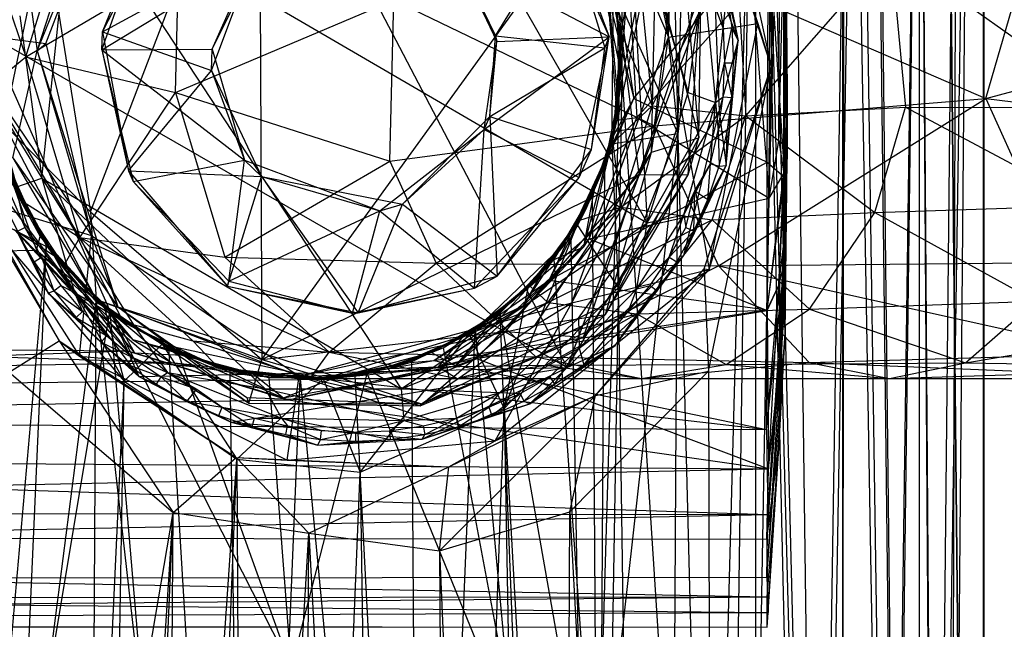
# Model space of a CAD drawing. Units: inches. Extents: x -3.2 to 16.9, y -5.4 to 5.4.
# Drawn here: x -0.3 to 0.8, y -0.7 to 0.1 of the extents above; entities that cross this region are included whole.
import ezdxf

# ---------------------------------------------------------------- set-up
doc = ezdxf.new("R2010")
doc.units = ezdxf.units.IN
doc.layers.get('0').update_dxf_attribs({"true_color": 0xc2ced6})

msp = doc.modelspace()

# ---------------------------------------------------------------- linework, layer by layer
at = {"color": 8, "true_color": 0x7f7f7f}
for p, q in [((0.4413, -0.0838), (0.5338, 3.7488)), ((0.5332, -3.7402), (0.5338, 3.7488)), ((0.5338, 3.7488), (0.6339, -3.7564)), ((0.3564, 3.7399), (0.4413, -0.0838)), ((0.5368, 3.7403), (0.5517, -0.0047)), ((0.5517, -0.0047), (0.6366, 3.7402)), ((0.6339, -3.7564), (0.6416, 3.7353)), ((0.6366, -3.7402), (0.6366, 3.7402)), ((0.6366, 3.7402), (0.7275, -3.7402)), ((0.6416, 3.7353), (0.7275, -3.7402)), ((0.7275, -3.7402), (0.7275, 3.7402)), ((0.7275, 3.7402), (0.8034, -3.7402)), ((0.7275, 3.7402), (0.8041, -3.7349)), ((0.8034, -3.7402), (0.8034, 3.7402)), ((0.8034, 3.7402), (0.8041, -3.7349)), ((0.345, -0.946), (0.5403, 0.7945)), ((0.3582, 0.8), (0.3714, -0.0613)), ((0.3714, -0.0613), (0.5403, 0.7945)), ((0.468, -1.8733), (0.5403, 0.7945)), ((0.5403, 0.7945), (0.6074, -1.8735)), ((0.6074, -1.8735), (0.6546, 0.7992)), ((0.6546, 0.7992), (0.6944, -1.8726)), ((0.6912, -1.8731), (0.7274, 0.7992)), ((0.7274, 0.7992), (0.745, -1.874)), ((0.745, -1.874), (0.7722, 0.7992)), ((0.7467, -1.8767), (0.7872, 0.7944)), ((0.7644, -1.8597), (0.7722, 0.7992)), ((0.7644, -1.8597), (0.7872, 0.7944)), ((0.375, -0.019), (0.5337, 0.7865)), ((0.375, -0.019), (0.3758, 0.7843)), ((0.4957, -1.8731), (0.5337, 0.7865)), ((0.5337, 0.7865), (0.6044, -1.8729)), ((0.6044, -1.8729), (0.646, 0.7874)), ((0.646, 0.7874), (0.6912, -1.8731)), ((0.6944, -1.8726), (0.7275, 0.7874)), ((0.7275, 0.7874), (0.7467, -1.8767)), ((-0.0933, 0.4088), (0.31, -0.361)), ((0.0697, 0.3956), (0.4048, -0.1896)), ((0.4697, 0.373), (0.5517, -0.0047)), ((-0.2547, -0.1765), (-0.0551, 0.3471)), ((-0.0551, 0.3471), (-0.0518, -0.3513)), ((0.5495, -0.1603), (0.562, 0.3282)), ((0.561, -0.0925), (0.562, 0.3282)), ((0.5677, 0.3359), (0.5706, -0.1142)), ((0.4301, 0.0302), (0.4396, 0.2942)), ((0.4396, 0.2942), (0.5359, 0.0465)), ((-0.3181, 0.0142), (-0.2307, 0.2821)), ((0.5495, -0.1603), (0.5506, 0.2896)), ((0.4595, 0.2762), (0.5359, 0.0465)), ((0.4595, 0.2762), (0.5517, -0.0047)), ((-0.3181, 0.0142), (-0.2183, 0.2591)), ((-0.3077, 0.0226), (-0.2183, 0.2591)), ((0.3454, 0.2298), (0.4301, 0.0302)), ((0.409, 0.2313), (0.4413, -0.0838)), ((-0.2408, 0.0368), (-0.1458, 0.2217)), ((0.3821, 0.2101), (0.4048, -0.1896)), ((0.3821, 0.2101), (0.4535, -0.0351)), ((-0.3125, -0.1366), (-0.2766, 0.2072)), ((-0.2766, 0.2072), (0.1133, -0.3863)), ((-0.2766, 0.2072), (0.4048, -0.1896)), ((-0.0518, -0.3513), (0.3528, 0.2072)), ((0.3528, 0.2072), (0.3949, -0.1322)), ((0.2854, 0.1956), (0.3598, 0.0307)), ((-0.3317, 0.0072), (-0.2773, 0.1814)), ((-0.2416, 0.0151), (-0.1887, 0.1634)), ((-0.2408, 0.0368), (-0.1887, 0.1634)), ((0.2252, 0.0319), (0.3089, 0.1679)), ((0.3089, 0.1679), (0.3545, 0.0175)), ((0.3089, 0.1679), (0.3598, 0.0307)), ((0.3346, 0.1731), (0.3757, 0.0451)), ((0.3346, 0.1731), (0.3888, -0.0425)), ((0.4437, 0.1709), (0.4662, -0.0889)), ((-0.357, -0.0733), (-0.3089, 0.1594)), ((-0.3089, 0.1594), (-0.2547, -0.1765)), ((0.3372, 0.1632), (0.375, -0.019)), ((0.34, 0.1588), (0.3741, 0.0354)), ((0.34, 0.1588), (0.3757, 0.0451)), ((0.3888, -0.0425), (0.5487, 0.1558)), ((0.4864, 0.1572), (0.5126, 0.0259)), ((0.547, -0.1178), (0.5487, 0.1558)), ((0.5487, 0.1558), (0.5675, -0.1355)), ((0.4107, -0.0509), (0.5094, 0.1448)), ((0.5094, 0.1448), (0.5217, -0.0629)), ((0.5698, 0.1456), (0.5706, -0.1142)), ((-0.3353, 0.1388), (-0.3181, 0.0142)), ((-0.2416, 0.0151), (-0.0545, 0.1292)), ((-0.2408, 0.0368), (-0.0575, 0.1358)), ((-0.1114, -0.0093), (-0.0575, 0.1358)), ((-0.1108, 0.016), (-0.0575, 0.1358)), ((-0.1108, 0.016), (-0.0545, 0.1292)), ((0.3741, 0.0354), (0.3923, 0.1388)), ((0.3923, 0.1388), (0.4107, -0.0509)), ((0.5217, -0.0629), (0.6935, 0.1336)), ((0.561, -0.0925), (0.5667, 0.1377)), ((0.5666, -0.1311), (0.5667, 0.1377)), ((0.5667, 0.1377), (0.5689, 0)), ((0.5697, 0.1294), (0.5706, -0.1142)), ((0.5698, 0.1315), (0.5706, -0.1142)), ((0.6935, 0.1336), (0.7109, -0.0526)), ((0.6935, 0.1336), (0.9549, -0.053)), ((0.1735, 0.1278), (0.2252, 0.0319)), ((0.1793, 0.1254), (0.2252, 0.0319)), ((0.1793, 0.1254), (0.2265, 0.0252)), ((0.1793, 0.1254), (0.3598, 0.0307)), ((0.3545, 0.1238), (0.3691, -0.068)), ((0.3545, 0.1238), (0.3728, 0.0309)), ((0.3556, 0.1192), (0.3714, -0.0613)), ((0.3556, 0.1192), (0.3728, 0.0309)), ((0.3556, 0.1192), (0.3732, 0.0358)), ((0.4136, -0.0749), (0.4371, 0.1181)), ((0.4371, 0.1181), (0.8062, -0.0422)), ((-0.3317, 0.0072), (-0.1504, 0.1133)), ((-0.1543, -0.0352), (-0.1504, 0.1133)), ((0.4101, -0.106), (0.4143, 0.1088)), ((0.4143, 0.1088), (0.4301, 0.0302)), ((0.4143, 0.1088), (0.4662, -0.0889)), ((0.8062, -0.0422), (0.8521, 0.1157)), ((-0.3628, 0.0989), (-0.3317, 0.0072)), ((0.31, -0.361), (0.4841, 0.1035)), ((0.3691, -0.068), (0.3828, 0.1043)), ((0.3828, 0.1043), (0.3926, -0.065)), ((0.4535, -0.0351), (0.4717, 0.1028)), ((0.4717, 0.1028), (0.4856, -0.0472)), ((0.4717, 0.1028), (0.4947, 0.0404)), ((0.4841, 0.1035), (0.49, -0.0579)), ((0.4841, 0.1035), (0.5126, 0.0259)), ((0.3628, -0.0961), (0.3651, 0.0874)), ((0.3651, 0.0874), (0.374, -0.0002)), ((0.3651, 0.0874), (0.4413, -0.0838)), ((0.3926, -0.065), (0.5295, 0.0889)), ((0.3949, -0.1322), (0.4684, 0.0854)), ((0.4534, -0.1327), (0.4684, 0.0854)), ((0.4662, -0.0889), (0.4684, 0.0854)), ((0.4947, 0.0404), (0.4993, 0.0823)), ((0.4993, 0.0823), (0.5052, 0.0413)), ((0.4993, 0.0823), (0.5126, 0.0259)), ((0.5295, 0.0889), (0.5495, -0.1603)), ((0.8062, -0.0422), (1.317, 0.0927)), ((-0.1543, -0.0352), (0.1044, 0.0743)), ((0.1, -0.1167), (0.1044, 0.0743)), ((0.1044, 0.0743), (0.4136, -0.0749)), ((0.3668, 0.0788), (0.374, -0.0002)), ((0.3668, 0.0788), (0.375, -0.019)), ((0.489, 0.0804), (0.4947, 0.0404)), ((0.5689, 0), (0.5697, 0.0756)), ((0.5693, -0.091), (0.5697, 0.0756)), ((0.5694, 0.0806), (0.5705, -0.0312)), ((0.5694, 0.0806), (0.5706, -0.1142)), ((0.5697, 0.0756), (0.5706, -0.1142)), ((0.5664, 0.0609), (0.5675, -0.1355)), ((0.5664, 0.0609), (0.5705, -0.0312)), ((-0.3388, 0.0554), (-0.3125, -0.1366)), ((-0.4173, 0.0369), (-0.3077, 0.0226)), ((-0.4173, 0.0369), (-0.2535, -0.2045)), ((-0.2416, 0.0151), (-0.2408, 0.0368)), ((-0.2408, 0.0368), (-0.21, -0.128)), ((-0.2408, 0.0368), (-0.1114, -0.0093)), ((0.3639, -0.0947), (0.3757, 0.0451)), ((0.3639, -0.0947), (0.3741, 0.0354)), ((0.3654, -0.0856), (0.3757, 0.0451)), ((0.3714, -0.0613), (0.3732, 0.0358)), ((0.3728, 0.0309), (0.3732, 0.0358)), ((0.3741, 0.0354), (0.3757, 0.0451)), ((0.3741, 0.0354), (0.4107, -0.0509)), ((0.3757, 0.0451), (0.3888, -0.0425)), ((0.4301, 0.0302), (0.5359, 0.0465)), ((0.4781, -0.2449), (0.5359, 0.0465)), ((0.4856, -0.0472), (0.4947, 0.0404)), ((0.4947, 0.0404), (0.5052, 0.0413)), ((0.4947, 0.0404), (0.4965, 0)), ((0.4965, 0), (0.5052, 0.0413)), ((0.5052, 0.0413), (0.507, 0)), ((0.5052, 0.0413), (0.5126, 0.0259)), ((0.5359, 0.0465), (0.5517, -0.0047)), ((-0.3764, 0.0335), (-0.1978, -0.3717)), ((-0.3764, 0.0335), (0.31, -0.361)), ((0.2116, -0.0792), (0.3598, 0.0307)), ((0.2116, -0.0792), (0.2265, 0.0252)), ((0.2183, -0.0635), (0.2252, 0.0319)), ((0.2183, -0.0635), (0.2265, 0.0252)), ((0.2252, 0.0319), (0.2265, 0.0252)), ((0.2252, 0.0319), (0.3545, 0.0175)), ((0.2265, 0.0252), (0.3598, 0.0307)), ((0.3154, -0.2844), (0.4301, 0.0302)), ((0.324, -0.136), (0.3598, 0.0307)), ((0.3387, -0.1028), (0.3598, 0.0307)), ((0.3545, 0.0175), (0.3598, 0.0307)), ((0.3691, -0.068), (0.3728, 0.0309)), ((0.3714, -0.0613), (0.3728, 0.0309)), ((0.4101, -0.106), (0.4301, 0.0302)), ((0.4301, 0.0302), (0.4781, -0.2449)), ((0.49, -0.0579), (0.5126, 0.0259)), ((0.4985, -0.1216), (0.5126, 0.0259)), ((0.505, -0.0413), (0.5126, 0.0259)), ((0.507, 0), (0.5126, 0.0259)), ((-0.3468, -0.1125), (-0.3181, 0.0142)), ((-0.3181, 0.0142), (-0.3077, 0.0226)), ((-0.3181, 0.0142), (-0.2535, -0.2045)), ((-0.3181, 0.0142), (-0.2223, -0.289)), ((-0.3077, 0.0226), (-0.2535, -0.2045)), ((-0.2416, 0.0151), (-0.1108, 0.016)), ((-0.2416, 0.0151), (-0.21, -0.128)), ((-0.2416, 0.0151), (-0.2044, -0.1407)), ((-0.2416, 0.0151), (-0.0723, -0.1154)), ((-0.1114, -0.0093), (-0.1108, 0.016)), ((-0.1108, 0.016), (-0.0723, -0.1154)), ((0.2183, -0.0635), (0.3545, 0.0175)), ((0.3387, -0.1028), (0.3545, 0.0175)), ((-0.3746, -0.0283), (-0.3317, 0.0072)), ((-0.3317, 0.0072), (-0.2676, -0.2068)), ((-0.3317, 0.0072), (-0.1543, -0.0352)), ((0.4856, -0.0472), (0.4965, 0)), ((0.4947, -0.0404), (0.4965, 0)), ((0.4965, 0), (0.505, -0.0413)), ((0.4965, 0), (0.507, 0)), ((0.5666, -0.1311), (0.5689, 0)), ((0.5689, 0), (0.5693, -0.091)), ((-0.21, -0.128), (-0.1114, -0.0093)), ((-0.1114, -0.0093), (-0.0723, -0.1154)), ((-0.1114, -0.0093), (-0.0521, -0.1347)), ((0.3628, -0.0961), (0.374, -0.0002)), ((0.374, -0.0002), (0.375, -0.019)), ((0.4722, -0.2439), (0.5517, -0.0047)), ((0.4773, -0.3653), (0.5517, -0.0047)), ((0.4781, -0.2449), (0.5517, -0.0047)), ((0.4851, -3.733), (0.5517, -0.0047)), ((0.505, -0.0413), (0.507, 0)), ((0.5517, -0.0047), (0.6366, -3.7402)), ((0.3437, -1.872), (0.375, -0.019)), ((0.3546, -0.1216), (0.375, -0.019)), ((0.3628, -0.0961), (0.375, -0.019)), ((0.375, -0.019), (0.4957, -1.8731)), ((-0.3746, -0.0283), (-0.3384, -0.1624)), ((-0.3746, -0.0283), (-0.2676, -0.2068)), ((0.5675, -0.1355), (0.5705, -0.0312)), ((0.5697, -0.0782), (0.5705, -0.0312)), ((0.5705, -0.0312), (0.5706, -0.1142)), ((-0.2676, -0.2068), (-0.1543, -0.0352)), ((-0.1543, -0.0352), (-0.0957, -0.2301)), ((-0.1543, -0.0352), (0.1, -0.1167)), ((0.2888, -0.2574), (0.3888, -0.0425)), ((0.332, -0.1739), (0.3888, -0.0425)), ((0.3654, -0.0856), (0.3888, -0.0425)), ((0.3888, -0.0425), (0.547, -0.1178)), ((0.4048, -0.1896), (0.4535, -0.0351)), ((0.4136, -0.0749), (0.8062, -0.0422)), ((0.4535, -0.0351), (0.4856, -0.0472)), ((0.4856, -0.0472), (0.4947, -0.0404)), ((0.4891, -0.0804), (0.4947, -0.0404)), ((0.4891, -0.0804), (0.505, -0.0413)), ((0.4892, -0.2404), (0.8062, -0.0422)), ((0.4947, -0.0404), (0.505, -0.0413)), ((0.4985, -0.1216), (0.505, -0.0413)), ((0.4994, -0.0823), (0.505, -0.0413)), ((0.8062, -0.0422), (0.8935, -0.2367)), ((0.8062, -0.0422), (1.3152, -0.1051)), ((-0.3654, -0.0505), (-0.3125, -0.1366)), ((0.31, -0.361), (0.49, -0.0579)), ((0.3639, -0.0947), (0.4107, -0.0509)), ((0.3737, -0.171), (0.4107, -0.0509)), ((0.4048, -0.1896), (0.4856, -0.0472)), ((0.4107, -0.0509), (0.5217, -0.0629)), ((0.4482, -0.1799), (0.4856, -0.0472)), ((0.4483, -0.2284), (0.49, -0.0579)), ((0.4798, -0.1197), (0.4856, -0.0472)), ((0.4856, -0.0472), (0.4891, -0.0804)), ((0.49, -0.0579), (0.4985, -0.1216)), ((0.5217, -0.0629), (0.7109, -0.0526)), ((0.6747, -0.1774), (0.7109, -0.0526)), ((0.7109, -0.0526), (0.9289, -0.1691)), ((0.7109, -0.0526), (0.9549, -0.053)), ((-0.3961, -0.0604), (-0.2989, -0.2279)), ((0.1149, -0.1676), (0.2183, -0.0635)), ((0.2116, -0.0792), (0.2183, -0.0635)), ((0.2183, -0.0635), (0.2269, -0.2528)), ((0.2183, -0.0635), (0.3387, -0.1028)), ((0.3298, -0.2178), (0.3691, -0.068)), ((0.3359, -0.2087), (0.3926, -0.065)), ((0.3359, -0.2087), (0.3691, -0.068)), ((0.3396, -0.1586), (0.3714, -0.0613)), ((0.3396, -0.1586), (0.3691, -0.068)), ((0.3425, -0.1502), (0.3691, -0.068)), ((0.345, -0.946), (0.3714, -0.0613)), ((0.3691, -0.068), (0.3714, -0.0613)), ((0.3691, -0.068), (0.3926, -0.065)), ((0.3737, -0.171), (0.5217, -0.0629)), ((0.3926, -0.065), (0.5495, -0.1603)), ((0.482, -0.1862), (0.5217, -0.0629)), ((0.5217, -0.0629), (0.6747, -0.1774)), ((-0.357, -0.0733), (-0.2547, -0.1765)), ((-0.357, -0.0733), (-0.2481, -0.2802)), ((0.0878, -0.1755), (0.2116, -0.0792)), ((0.1, -0.1167), (0.4136, -0.0749)), ((0.1149, -0.1676), (0.2116, -0.0792)), ((0.1549, -0.2375), (0.4136, -0.0749)), ((0.2003, -0.2668), (0.2116, -0.0792)), ((0.2116, -0.0792), (0.324, -0.136)), ((0.4136, -0.0749), (0.4892, -0.2404)), ((0.4798, -0.1197), (0.4891, -0.0804)), ((0.4891, -0.0804), (0.49, -0.1226)), ((0.4891, -0.0804), (0.4994, -0.0823)), ((0.5675, -0.1355), (0.5697, -0.0782)), ((0.5679, -0.2351), (0.5697, -0.0782)), ((0.5697, -0.149), (0.5697, -0.0782)), ((0.5697, -0.0782), (0.5706, -0.1142)), ((-0.3651, -0.0933), (-0.3384, -0.1624)), ((-0.3651, -0.0933), (-0.319, -0.222)), ((-0.3651, -0.0933), (-0.3145, -0.2057)), ((0.332, -0.1739), (0.3654, -0.0856)), ((0.3555, -0.2981), (0.4662, -0.0889)), ((0.3628, -0.0961), (0.4413, -0.0838)), ((0.3639, -0.0947), (0.3654, -0.0856)), ((0.3704, -0.2665), (0.4413, -0.0838)), ((0.4101, -0.106), (0.4662, -0.0889)), ((0.4201, -3.7402), (0.4413, -0.0838)), ((0.4413, -0.0838), (0.5332, -3.7402)), ((0.4534, -0.1327), (0.4662, -0.0889)), ((0.49, -0.1226), (0.4994, -0.0823)), ((0.4985, -0.1216), (0.4994, -0.0823)), ((0.5495, -0.1603), (0.561, -0.0925)), ((0.561, -0.0925), (0.5666, -0.1311)), ((0.5663, -0.2172), (0.5693, -0.091)), ((0.5666, -0.1311), (0.5693, -0.091)), ((0.5693, -0.091), (0.5698, -0.1312)), ((0.5693, -0.091), (0.5706, -0.1142)), ((0.2269, -0.2528), (0.3387, -0.1028)), ((0.3143, -0.2072), (0.3628, -0.0961)), ((0.3219, -0.1921), (0.3628, -0.0961)), ((0.3239, -0.187), (0.3639, -0.0947)), ((0.324, -0.136), (0.3387, -0.1028)), ((0.332, -0.1739), (0.3639, -0.0947)), ((0.3546, -0.1216), (0.3628, -0.0961)), ((0.3628, -0.0961), (0.3704, -0.2665)), ((0.3639, -0.0947), (0.3737, -0.171)), ((-0.3468, -0.1125), (-0.2481, -0.2802)), ((-0.3468, -0.1125), (-0.2223, -0.289)), ((-0.2044, -0.1407), (-0.0723, -0.1154)), ((-0.0957, -0.2301), (0.1, -0.1167)), ((-0.091, -0.2587), (-0.0723, -0.1154)), ((-0.0723, -0.1154), (-0.0521, -0.1347)), ((-0.0723, -0.1154), (0.0878, -0.1755)), ((0.1, -0.1167), (0.1549, -0.2375)), ((0.2715, -0.311), (0.4101, -0.106)), ((0.3154, -0.2844), (0.4101, -0.106)), ((0.3555, -0.2981), (0.4101, -0.106)), ((0.5611, -0.4504), (0.5706, -0.1142)), ((0.5663, -0.2761), (0.5706, -0.1142)), ((0.5683, -0.3216), (0.5706, -0.1142)), ((0.5697, -0.149), (0.5706, -0.1142)), ((0.5698, -0.1312), (0.5706, -0.1142)), ((-0.3562, -0.1179), (-0.307, -0.2167)), ((-0.3545, -0.124), (-0.307, -0.2167)), ((-0.3545, -0.124), (-0.2989, -0.2279)), ((-0.21, -0.128), (-0.2044, -0.1407)), ((-0.21, -0.128), (-0.0925, -0.2647)), ((-0.21, -0.128), (-0.0521, -0.1347)), ((0.2888, -0.2574), (0.547, -0.1178)), ((0.3143, -0.2072), (0.3546, -0.1216)), ((0.3437, -1.872), (0.3546, -0.1216)), ((0.4482, -0.1799), (0.4798, -0.1197)), ((0.4483, -0.2284), (0.4985, -0.1216)), ((0.46, -0.1996), (0.4985, -0.1216)), ((0.4611, -0.1515), (0.4798, -0.1197)), ((0.4767, -0.1618), (0.4798, -0.1197)), ((0.4767, -0.1618), (0.4985, -0.1216)), ((0.4767, -0.1618), (0.49, -0.1226)), ((0.4798, -0.1197), (0.49, -0.1226)), ((0.49, -0.1226), (0.4985, -0.1216)), ((0.5468, -0.2924), (0.547, -0.1178)), ((0.547, -0.1178), (0.5675, -0.1355)), ((-0.3499, -0.1362), (-0.307, -0.2144)), ((-0.3435, -0.1475), (-0.3125, -0.1366)), ((-0.3125, -0.1366), (-0.2739, -0.2721)), ((-0.3125, -0.1366), (-0.201, -0.3147)), ((-0.3125, -0.1366), (-0.0479, -0.3861)), ((-0.3125, -0.1366), (0.1133, -0.3863)), ((-0.0925, -0.2647), (-0.0521, -0.1347)), ((-0.0521, -0.1347), (0.0622, -0.2962)), ((-0.0521, -0.1347), (0.0878, -0.1755)), ((-0.0521, -0.1347), (0.1149, -0.1676)), ((-0.0518, -0.3513), (0.3949, -0.1322)), ((0.2003, -0.2668), (0.324, -0.136)), ((0.2269, -0.2528), (0.324, -0.136)), ((0.2369, -0.3184), (0.3949, -0.1322)), ((0.3293, -0.3248), (0.3949, -0.1322)), ((0.3293, -0.3248), (0.4534, -0.1327)), ((0.3555, -0.2981), (0.4534, -0.1327)), ((0.3949, -0.1322), (0.4534, -0.1327)), ((0.5468, -0.2924), (0.5675, -0.1355)), ((0.5471, -0.2934), (0.5666, -0.1311)), ((0.5495, -0.1603), (0.5666, -0.1311)), ((0.561, -0.2634), (0.5666, -0.1311)), ((0.561, -0.2634), (0.5675, -0.1355)), ((0.5663, -0.2172), (0.5666, -0.1311)), ((0.5663, -0.2761), (0.5698, -0.1312)), ((0.5663, -0.2172), (0.5698, -0.1312)), ((0.5675, -0.1355), (0.5679, -0.2351)), ((-0.3987, -0.1484), (-0.2919, -0.3295)), ((-0.3698, -0.142), (-0.3049, -0.2729)), ((-0.3698, -0.142), (-0.1978, -0.3717)), ((-0.3464, -0.1447), (-0.307, -0.2144)), ((-0.3464, -0.1447), (-0.3027, -0.2198)), ((-0.3435, -0.1475), (-0.3327, -0.1951)), ((-0.3435, -0.1475), (-0.2739, -0.2721)), ((-0.2044, -0.1407), (-0.0925, -0.2647)), ((-0.2044, -0.1407), (-0.091, -0.2587)), ((0.2942, -0.2327), (0.3425, -0.1502)), ((0.2947, -0.2328), (0.3425, -0.1502)), ((0.3298, -0.2178), (0.3425, -0.1502)), ((0.3396, -0.1586), (0.3425, -0.1502)), ((0.4482, -0.1799), (0.4611, -0.1515)), ((0.4507, -0.195), (0.4611, -0.1515)), ((0.46, -0.1996), (0.4611, -0.1515)), ((0.4611, -0.1515), (0.4767, -0.1618)), ((0.5668, -0.3014), (0.5697, -0.149)), ((0.5679, -0.2351), (0.5697, -0.149)), ((0.5683, -0.3216), (0.5697, -0.149)), ((-0.3489, -0.158), (-0.3327, -0.1951)), ((-0.3384, -0.1624), (-0.3145, -0.2057)), ((-0.3384, -0.1624), (-0.2865, -0.2404)), ((-0.3384, -0.1624), (-0.2676, -0.2068)), ((0.2942, -0.2327), (0.3396, -0.1586)), ((0.3359, -0.2087), (0.5495, -0.1603)), ((0.3396, -0.1586), (0.345, -0.946)), ((0.46, -0.1996), (0.4767, -0.1618)), ((0.5471, -0.2934), (0.5495, -0.1603)), ((-0.3854, -0.1643), (-0.2919, -0.3295)), ((-0.3854, -0.1643), (-0.2679, -0.3476)), ((-0.3854, -0.1643), (-0.2535, -0.2045)), ((0.0622, -0.2962), (0.1149, -0.1676)), ((0.0878, -0.1755), (0.1149, -0.1676)), ((0.1149, -0.1676), (0.2269, -0.2528)), ((0.2584, -0.2875), (0.332, -0.1739)), ((0.2663, -0.2647), (0.3737, -0.171)), ((0.2786, -0.2514), (0.332, -0.1739)), ((0.2871, -0.284), (0.3737, -0.171)), ((0.2888, -0.2574), (0.332, -0.1739)), ((0.3239, -0.187), (0.3737, -0.171)), ((0.3239, -0.187), (0.332, -0.1739)), ((0.3737, -0.171), (0.482, -0.1862)), ((0.6747, -0.1774), (0.9289, -0.1691)), ((-0.3879, -0.1757), (-0.3027, -0.2198)), ((-0.3879, -0.1757), (-0.215, -0.3772)), ((-0.2547, -0.1765), (-0.2481, -0.2802)), ((-0.2547, -0.1765), (-0.0518, -0.3513)), ((-0.091, -0.2587), (0.0878, -0.1755)), ((0.0556, -0.2965), (0.0878, -0.1755)), ((0.0878, -0.1755), (0.2003, -0.2668)), ((0.2871, -0.284), (0.482, -0.1862)), ((0.3926, -0.2676), (0.4482, -0.1799)), ((0.3926, -0.2972), (0.482, -0.1862)), ((0.4048, -0.1896), (0.4482, -0.1799)), ((0.431, -0.2303), (0.4482, -0.1799)), ((0.4482, -0.1799), (0.4507, -0.195)), ((0.482, -0.1862), (0.6747, -0.1774)), ((0.482, -0.1862), (0.5971, -0.2919)), ((0.5971, -0.2919), (0.6747, -0.1774)), ((0.6747, -0.1774), (0.8654, -0.2823)), ((-0.3455, -0.1976), (-0.2989, -0.2279)), ((-0.3455, -0.1976), (-0.2114, -0.341)), ((-0.342, -0.1997), (-0.3327, -0.1951)), ((-0.3327, -0.1951), (-0.3129, -0.2303)), ((-0.3327, -0.1951), (-0.2739, -0.2721)), ((0.1133, -0.3863), (0.4048, -0.1896)), ((0.2354, -0.4095), (0.3219, -0.1921)), ((0.2642, -0.2647), (0.3219, -0.1921)), ((0.2663, -0.2647), (0.3239, -0.187)), ((0.2786, -0.2514), (0.3239, -0.187)), ((0.3143, -0.2072), (0.3219, -0.1921)), ((0.3219, -0.1921), (0.3704, -0.2665)), ((0.3233, -0.3024), (0.4048, -0.1896)), ((0.3926, -0.2676), (0.4048, -0.1896)), ((0.431, -0.2303), (0.4507, -0.195)), ((0.4507, -0.195), (0.46, -0.1996)), ((-0.342, -0.1997), (-0.3217, -0.2358)), ((-0.342, -0.1997), (-0.3129, -0.2303)), ((-0.342, -0.1997), (-0.3049, -0.2729)), ((-0.319, -0.222), (-0.3145, -0.2057)), ((-0.3145, -0.2057), (-0.2865, -0.2404)), ((-0.3145, -0.2057), (-0.2329, -0.2943)), ((-0.3145, -0.2057), (-0.2052, -0.3276)), ((-0.2865, -0.2404), (-0.2676, -0.2068)), ((-0.2679, -0.3476), (-0.2535, -0.2045)), ((-0.2676, -0.2068), (-0.2163, -0.3068)), ((-0.2676, -0.2068), (-0.1335, -0.3292)), ((-0.2676, -0.2068), (-0.0957, -0.2301)), ((-0.2676, -0.2068), (0.0278, -0.3428)), ((-0.2535, -0.2045), (-0.2223, -0.289)), ((-0.2535, -0.2045), (-0.0078, -0.371)), ((0.2011, -0.3163), (0.3143, -0.2072)), ((0.2026, -0.3503), (0.3359, -0.2087)), ((0.247, -0.2809), (0.3143, -0.2072)), ((0.2642, -0.2647), (0.3143, -0.2072)), ((0.3143, -0.2072), (0.3437, -1.872)), ((0.3298, -0.2178), (0.3359, -0.2087)), ((0.3359, -0.2087), (0.5471, -0.2934)), ((0.431, -0.2303), (0.46, -0.1996)), ((0.4399, -0.2358), (0.46, -0.1996)), ((0.4483, -0.2284), (0.46, -0.1996)), ((-0.4533, -1.8718), (-0.307, -0.2144)), ((-0.3387, -0.9339), (-0.307, -0.2167)), ((-0.307, -0.2144), (-0.3027, -0.2198)), ((-0.307, -0.2144), (-0.2481, -0.283)), ((-0.307, -0.2167), (-0.2989, -0.2279)), ((-0.307, -0.2167), (-0.2319, -0.2944)), ((-0.3027, -0.2198), (-0.2481, -0.283)), ((-0.3027, -0.2198), (-0.2388, -0.2892)), ((-0.3027, -0.2198), (-0.215, -0.3772)), ((0.1781, -0.359), (0.3298, -0.2178)), ((0.2026, -0.3503), (0.3298, -0.2178)), ((0.2947, -0.2328), (0.3298, -0.2178)), ((0.561, -0.2634), (0.5663, -0.2172)), ((0.5614, -0.3567), (0.5663, -0.2172)), ((0.5663, -0.2761), (0.5663, -0.2172)), ((-3.2283, -0.2578), (-0.319, -0.222)), ((-0.3217, -0.2358), (-0.3129, -0.2303)), ((-0.319, -0.222), (-0.2052, -0.3276)), ((-0.319, -0.222), (-0.1591, -0.3549)), ((-0.3129, -0.2303), (-0.2985, -0.27)), ((-0.3129, -0.2303), (-0.2901, -0.2637)), ((-0.3129, -0.2303), (-0.2739, -0.2721)), ((-0.2989, -0.2279), (-0.2319, -0.2944)), ((-0.2989, -0.2279), (-0.2297, -0.2952)), ((-0.2989, -0.2279), (-0.2114, -0.341)), ((-0.2989, -0.2279), (-0.2028, -0.3437)), ((-0.0957, -0.2301), (0.0278, -0.3428)), ((-0.0957, -0.2301), (0.1549, -0.2375)), ((0.1781, -0.359), (0.2947, -0.2328)), ((0.2297, -0.2952), (0.2947, -0.2328)), ((0.23, -0.2964), (0.2942, -0.2327)), ((0.23, -0.2964), (0.2947, -0.2328)), ((0.2942, -0.2327), (0.2947, -0.2328)), ((0.2942, -0.2327), (0.345, -0.946)), ((0.31, -0.361), (0.4483, -0.2284)), ((0.3669, -0.335), (0.4483, -0.2284)), ((0.3926, -0.2676), (0.431, -0.2303)), ((0.4082, -0.2637), (0.431, -0.2303)), ((0.4165, -0.2699), (0.4483, -0.2284)), ((0.4165, -0.2699), (0.431, -0.2303)), ((0.431, -0.2303), (0.4399, -0.2358)), ((0.4399, -0.2358), (0.4483, -0.2284)), ((-0.3217, -0.2358), (-0.3049, -0.2729)), ((-0.3217, -0.2358), (-0.2985, -0.27)), ((-0.2865, -0.2404), (-0.2329, -0.2943)), ((-0.2865, -0.2404), (-0.2163, -0.3068)), ((0.0278, -0.3428), (0.1549, -0.2375)), ((0.1549, -0.2375), (0.273, -0.3483)), ((0.1549, -0.2375), (0.4892, -0.2404)), ((0.2246, -0.4479), (0.4781, -0.2449)), ((0.273, -0.3483), (0.4892, -0.2404)), ((0.3154, -0.2844), (0.4781, -0.2449)), ((0.3434, -0.3942), (0.4722, -0.2439)), ((0.3434, -0.3942), (0.4781, -0.2449)), ((0.4165, -0.2699), (0.4399, -0.2358)), ((0.4722, -0.2439), (0.4773, -0.3653)), ((0.4722, -0.2439), (0.4781, -0.2449)), ((0.4892, -0.2404), (0.8935, -0.2367)), ((0.4892, -0.2404), (0.5966, -0.355)), ((0.4892, -0.2404), (0.9578, -0.3445)), ((0.5463, -0.4342), (0.5679, -0.2351)), ((0.5476, -0.5348), (0.5679, -0.2351)), ((0.561, -0.2634), (0.5679, -0.2351)), ((0.5668, -0.3014), (0.5679, -0.2351)), ((0.0622, -0.2962), (0.2269, -0.2528)), ((0.2003, -0.2668), (0.2269, -0.2528)), ((0.2046, -0.3131), (0.2786, -0.2514)), ((0.2584, -0.2875), (0.2786, -0.2514)), ((0.2663, -0.2647), (0.2786, -0.2514)), ((-3.2283, -0.2578), (-0.1591, -0.3549)), ((-0.2985, -0.27), (-0.2901, -0.2637)), ((-0.2901, -0.2637), (-0.2739, -0.2721)), ((-0.2901, -0.2637), (-0.2642, -0.2947)), ((-0.0925, -0.2647), (-0.091, -0.2587)), ((-0.0925, -0.2647), (0.0556, -0.2965)), ((-0.0925, -0.2647), (0.0622, -0.2962)), ((-0.091, -0.2587), (0.0556, -0.2965)), ((0.0556, -0.2965), (0.2003, -0.2668)), ((0.0622, -0.2962), (0.2003, -0.2668)), ((0.1519, -0.3525), (0.2888, -0.2574)), ((0.187, -0.3239), (0.2663, -0.2647)), ((0.1938, -0.3214), (0.2642, -0.2647)), ((0.2011, -0.3163), (0.2642, -0.2647)), ((0.2046, -0.3131), (0.2663, -0.2647)), ((0.2354, -0.4095), (0.2642, -0.2647)), ((0.2354, -0.4095), (0.3704, -0.2665)), ((0.247, -0.2809), (0.2642, -0.2647)), ((0.2584, -0.2875), (0.2888, -0.2574)), ((0.2663, -0.2647), (0.2871, -0.284)), ((0.2888, -0.2574), (0.5468, -0.2924)), ((0.3233, -0.3024), (0.3926, -0.2676)), ((0.3242, -0.3379), (0.3926, -0.2676)), ((0.3704, -0.2665), (0.4201, -3.7402)), ((0.3823, -0.2947), (0.4082, -0.2637)), ((0.3823, -0.2947), (0.3926, -0.2676)), ((0.3926, -0.2676), (0.4082, -0.2637)), ((0.4082, -0.2637), (0.4165, -0.2699)), ((0.5463, -0.4342), (0.561, -0.2634)), ((0.5468, -0.2924), (0.561, -0.2634)), ((0.5471, -0.2934), (0.561, -0.2634)), ((0.5485, -0.4809), (0.561, -0.2634)), ((0.561, -0.2634), (0.5614, -0.3567)), ((-0.3049, -0.2729), (-0.2985, -0.27)), ((-0.3049, -0.2729), (-0.272, -0.3017)), ((-0.3049, -0.2729), (-0.2427, -0.331)), ((-0.3049, -0.2729), (-0.1978, -0.3717)), ((-0.2985, -0.27), (-0.272, -0.3017)), ((-0.2985, -0.27), (-0.2642, -0.2947)), ((-0.2739, -0.2721), (-0.2642, -0.2947)), ((-0.2739, -0.2721), (-0.2356, -0.3233)), ((-0.2739, -0.2721), (-0.2046, -0.3492)), ((-0.2739, -0.2721), (-0.201, -0.3147)), ((-0.2739, -0.2721), (-0.1636, -0.3669)), ((0.3669, -0.335), (0.4165, -0.2699)), ((0.3823, -0.2947), (0.4165, -0.2699)), ((0.3901, -0.3017), (0.4165, -0.2699)), ((0.5611, -0.4504), (0.5663, -0.2761)), ((0.5614, -0.3567), (0.5663, -0.2761)), ((-0.4533, -1.8718), (-0.2481, -0.283)), ((-0.2576, -1.8746), (-0.2481, -0.283)), ((-0.2481, -0.2802), (-0.2223, -0.289)), ((-0.2481, -0.2802), (-0.0671, -0.403)), ((-0.2481, -0.2802), (-0.0518, -0.3513)), ((-0.2481, -0.283), (-0.2388, -0.2892)), ((-0.2481, -0.283), (-0.1626, -0.3376)), ((-0.2481, -0.283), (-0.0685, -1.8722)), ((-0.2388, -0.2892), (-0.215, -0.3772)), ((-0.2388, -0.2892), (-0.1701, -0.3332)), ((-0.2388, -0.2892), (-0.1626, -0.3376)), ((-0.2223, -0.289), (-0.0698, -0.3964)), ((-0.2223, -0.289), (-0.0671, -0.403)), ((-0.2223, -0.289), (-0.0078, -0.371)), ((-0.2223, -0.289), (0.1375, -0.404)), ((-0.0078, -0.371), (0.3154, -0.2844)), ((0.1239, -0.3548), (0.2584, -0.2875)), ((0.1519, -0.3525), (0.2584, -0.2875)), ((0.1575, -0.3599), (0.2871, -0.284)), ((0.187, -0.3239), (0.2871, -0.284)), ((0.2011, -0.3163), (0.247, -0.2809)), ((0.2046, -0.3131), (0.2584, -0.2875)), ((0.2246, -0.4479), (0.3154, -0.2844)), ((0.2715, -0.311), (0.3154, -0.2844)), ((0.2871, -0.284), (0.3926, -0.2972)), ((0.5971, -0.2919), (0.8654, -0.2823)), ((0.7822, -0.3554), (0.8654, -0.2823)), ((0.7822, -0.3554), (1.1839, -0.2861)), ((-0.3387, -0.9339), (-0.2319, -0.2944)), ((-0.272, -0.3017), (-0.2642, -0.2947)), ((-0.272, -0.3017), (-0.2427, -0.331)), ((-0.272, -0.3017), (-0.2356, -0.3233)), ((-0.2642, -0.2947), (-0.2356, -0.3233)), ((-0.2329, -0.2943), (-0.2163, -0.3068)), ((-0.2329, -0.2943), (-0.2052, -0.3276)), ((-0.2329, -0.2943), (-0.1502, -0.3425)), ((-0.2319, -0.2944), (-0.2297, -0.2952)), ((-0.2319, -0.2944), (-0.1928, -0.7533)), ((-0.2319, -0.2944), (-0.1511, -0.3442)), ((-0.2319, -0.2944), (-0.017, -0.7169)), ((-0.2297, -0.2952), (-0.2028, -0.3437)), ((-0.2297, -0.2952), (-0.1511, -0.3442)), ((-0.2297, -0.2952), (-0.1464, -0.3461)), ((0.0556, -0.2965), (0.0622, -0.2962)), ((0.1133, -0.3863), (0.3233, -0.3024)), ((0.1375, -0.404), (0.3555, -0.2981)), ((0.1491, -0.3433), (0.2297, -0.2952)), ((0.1519, -0.3525), (0.5468, -0.2924)), ((0.1575, -0.3599), (0.3926, -0.2972)), ((0.1629, -0.3375), (0.2297, -0.2952)), ((0.1629, -0.3375), (0.23, -0.2964)), ((0.1781, -0.359), (0.2297, -0.2952)), ((0.2026, -0.3503), (0.5471, -0.2934)), ((0.2297, -0.2952), (0.23, -0.2964)), ((0.23, -0.2964), (0.2502, -0.8022)), ((0.23, -0.2964), (0.345, -0.946)), ((0.2303, -0.3903), (0.3233, -0.3024)), ((0.2715, -0.311), (0.3555, -0.2981)), ((0.2845, -0.3582), (0.3926, -0.2972)), ((0.3233, -0.3024), (0.3242, -0.3379)), ((0.3242, -0.3379), (0.3823, -0.2947)), ((0.3293, -0.3248), (0.3555, -0.2981)), ((0.3298, -0.3578), (0.3823, -0.2947)), ((0.3298, -0.3578), (0.3901, -0.3017)), ((0.3669, -0.335), (0.3901, -0.3017)), ((0.3823, -0.2947), (0.3901, -0.3017)), ((0.3926, -0.2972), (0.5971, -0.2919)), ((0.3926, -0.2972), (0.4982, -0.3574)), ((0.4982, -0.3574), (0.5971, -0.2919)), ((0.5463, -0.4342), (0.5468, -0.2924)), ((0.5465, -0.609), (0.5668, -0.3014)), ((0.5471, -0.2934), (0.5485, -0.4809)), ((0.5476, -0.5348), (0.5668, -0.3014)), ((0.5668, -0.3014), (0.5683, -0.3216)), ((0.5971, -0.2919), (0.7822, -0.3554)), ((-0.2163, -0.3068), (-0.1502, -0.3425)), ((-0.2163, -0.3068), (-0.1335, -0.3292)), ((-0.2163, -0.3068), (-0.1037, -0.3609)), ((-0.201, -0.3147), (-0.1636, -0.3669)), ((-0.201, -0.3147), (-0.0479, -0.3861)), ((-0.0078, -0.371), (0.2715, -0.311)), ((0.1239, -0.3548), (0.2046, -0.3131)), ((0.1375, -0.404), (0.2715, -0.311)), ((0.187, -0.3239), (0.2046, -0.3131)), ((-3.2283, -0.3185), (-0.2114, -0.341)), ((-0.2427, -0.331), (-0.2356, -0.3233)), ((-0.2356, -0.3233), (-0.2046, -0.3492)), ((-0.0518, -0.3513), (0.2369, -0.3184)), ((0.021, -0.3745), (0.1938, -0.3214)), ((0.0645, -0.4847), (0.1938, -0.3214)), ((0.0989, -0.3621), (0.187, -0.3239)), ((0.1155, -0.3558), (0.1938, -0.3214)), ((0.1239, -0.3548), (0.187, -0.3239)), ((0.1257, -0.3528), (0.2011, -0.3163)), ((0.1257, -0.3528), (0.1938, -0.3214)), ((0.1355, -1.872), (0.2011, -0.3163)), ((0.1356, -0.4062), (0.2369, -0.3184)), ((0.1356, -0.4062), (0.3293, -0.3248)), ((0.1375, -0.404), (0.3293, -0.3248)), ((0.1575, -0.3599), (0.187, -0.3239)), ((0.1938, -0.3214), (0.2011, -0.3163)), ((0.1938, -0.3214), (0.2354, -0.4095)), ((0.2011, -0.3163), (0.3437, -1.872)), ((0.2369, -0.3184), (0.3293, -0.3248)), ((0.5465, -0.609), (0.5683, -0.3216)), ((0.5468, -0.6684), (0.5683, -0.3216)), ((0.5483, -0.6512), (0.5683, -0.3216)), ((0.5611, -0.4504), (0.5683, -0.3216)), ((-0.3513, -0.3663), (-0.2919, -0.3295)), ((-0.2919, -0.3295), (-0.2679, -0.3476)), ((-0.2919, -0.3295), (-0.1568, -0.5324)), ((-0.2919, -0.3295), (-0.0822, -0.4673)), ((-0.2427, -0.331), (-0.2109, -0.3575)), ((-0.2427, -0.331), (-0.2046, -0.3492)), ((-0.2427, -0.331), (-0.1978, -0.3717)), ((-0.215, -0.3772), (-0.1701, -0.3332)), ((-0.2052, -0.3276), (-0.1591, -0.3549)), ((-0.2052, -0.3276), (-0.1502, -0.3425)), ((-0.2052, -0.3276), (-0.0623, -0.3706)), ((-0.1701, -0.3332), (-0.1626, -0.3376)), ((-0.1701, -0.3332), (-0.0896, -0.3643)), ((-0.1701, -0.3332), (-0.0858, -0.3654)), ((-0.1701, -0.3332), (-0.0813, -0.4695)), ((-0.1701, -0.3332), (0.021, -0.3745)), ((-0.1626, -0.3376), (-0.0896, -0.3643)), ((-0.1626, -0.3376), (-0.0685, -1.8722)), ((-0.1335, -0.3292), (-0.1037, -0.3609)), ((-0.1335, -0.3292), (0.0055, -0.3739)), ((-0.1335, -0.3292), (0.0278, -0.3428)), ((0.0729, -0.3685), (0.1629, -0.3375)), ((0.1491, -0.3433), (0.1629, -0.3375)), ((0.1629, -0.3375), (0.2502, -0.8022)), ((0.2303, -0.3903), (0.3242, -0.3379)), ((0.2659, -0.4041), (0.3669, -0.335)), ((0.2894, -0.372), (0.3242, -0.3379)), ((0.2948, -0.3808), (0.3669, -0.335)), ((0.2948, -0.3808), (0.3242, -0.3379)), ((0.31, -0.361), (0.3669, -0.335)), ((0.3242, -0.3379), (0.3298, -0.3578)), ((0.3298, -0.3578), (0.3669, -0.335)), ((-3.2284, -0.4543), (-0.2114, -0.341)), ((-0.2679, -0.3476), (-0.0822, -0.4673)), ((-0.2679, -0.3476), (-0.0219, -0.4708)), ((-0.2679, -0.3476), (-0.0078, -0.371)), ((-0.2114, -0.341), (-0.2028, -0.3437)), ((-0.2114, -0.341), (-0.0206, -0.3991)), ((-0.2109, -0.3575), (-0.2046, -0.3492)), ((-0.2046, -0.3492), (-0.1712, -0.372)), ((-0.2046, -0.3492), (-0.1636, -0.3669)), ((-0.2028, -0.3437), (-0.1464, -0.3461)), ((-0.2028, -0.3437), (-0.0263, -0.3967)), ((-0.2028, -0.3437), (-0.0206, -0.3991)), ((-0.1511, -0.3442), (-0.1464, -0.3461)), ((-0.1511, -0.3442), (-0.0437, -0.3729)), ((-0.1511, -0.3442), (-0.017, -0.7169)), ((-0.1502, -0.3425), (-0.1037, -0.3609)), ((-0.1502, -0.3425), (-0.0623, -0.3706)), ((-0.1464, -0.3461), (-0.0616, -0.3689)), ((-0.1464, -0.3461), (-0.0437, -0.3729)), ((-0.1464, -0.3461), (-0.0263, -0.3967)), ((0.0055, -0.3739), (0.0278, -0.3428)), ((0.0278, -0.3428), (0.1798, -0.374)), ((0.0278, -0.3428), (0.273, -0.3483)), ((0.0329, -0.3737), (0.1491, -0.3433)), ((0.0729, -0.3685), (0.1491, -0.3433)), ((0.1491, -0.3433), (0.1781, -0.359)), ((0.1798, -0.374), (0.273, -0.3483)), ((0.273, -0.3483), (0.3981, -0.374)), ((0.273, -0.3483), (0.5966, -0.355)), ((0.5966, -0.355), (0.9578, -0.3445)), ((-3.2283, -0.4111), (-0.1591, -0.3549)), ((-0.2109, -0.3575), (-0.1978, -0.3717)), ((-0.2109, -0.3575), (-0.1767, -0.3808)), ((-0.2109, -0.3575), (-0.1712, -0.372)), ((-0.1978, -0.3717), (0.31, -0.361)), ((-0.1591, -0.3549), (-0.0623, -0.3706)), ((-0.1591, -0.3549), (0.0278, -0.3748)), ((-0.1037, -0.3609), (-0.0623, -0.3706)), ((-0.1037, -0.3609), (0.0055, -0.3739)), ((-0.088, -0.4256), (0.31, -0.361)), ((-0.0671, -0.403), (-0.0518, -0.3513)), ((-0.0518, -0.3513), (0.1356, -0.4062)), ((-0.0263, -0.3967), (0.1781, -0.359)), ((-0.0206, -0.3991), (0.2026, -0.3503)), ((-0.0206, -0.3991), (0.1781, -0.359)), ((0.0055, -0.3739), (0.1575, -0.3599)), ((0.021, -0.3745), (0.1155, -0.3558)), ((0.0278, -0.3748), (0.1519, -0.3525)), ((0.0278, -0.3748), (0.1239, -0.3548)), ((0.0329, -0.3737), (0.1781, -0.359)), ((0.0585, -0.3701), (0.1257, -0.3528)), ((0.0585, -0.3701), (0.1155, -0.3558)), ((0.0989, -0.3621), (0.1239, -0.3548)), ((0.0989, -0.3621), (0.1575, -0.3599)), ((0.1155, -0.3558), (0.1257, -0.3528)), ((0.1239, -0.3548), (0.1519, -0.3525)), ((0.1257, -0.3528), (0.1355, -1.872)), ((0.1383, -0.4457), (0.31, -0.361)), ((0.1519, -0.3525), (0.5463, -0.4342)), ((0.1575, -0.3599), (0.2845, -0.3582)), ((0.1575, -0.3599), (0.1798, -0.374)), ((0.1781, -0.359), (0.2026, -0.3503)), ((0.1798, -0.374), (0.2845, -0.3582)), ((0.2026, -0.3503), (0.5485, -0.4809)), ((0.2659, -0.4041), (0.31, -0.361)), ((0.2845, -0.3582), (0.4982, -0.3574)), ((0.2845, -0.3582), (0.3981, -0.374)), ((0.2948, -0.3808), (0.3298, -0.3578)), ((0.3981, -0.374), (0.5966, -0.355)), ((0.3981, -0.374), (0.4982, -0.3574)), ((0.4982, -0.3574), (0.7822, -0.3554)), ((0.4982, -0.3574), (0.6919, -0.374)), ((0.5466, -0.564), (0.5614, -0.3567)), ((0.5485, -0.4809), (0.5614, -0.3567)), ((0.5611, -0.4504), (0.5614, -0.3567)), ((0.5966, -0.355), (0.6919, -0.374)), ((0.5966, -0.355), (1.0498, -0.374)), ((0.6919, -0.374), (0.7822, -0.3554)), ((0.6919, -0.374), (1.1081, -0.3606)), ((0.7822, -0.3554), (1.1081, -0.3606)), ((-0.3513, -0.3663), (-0.1568, -0.5324)), ((-0.1978, -0.3717), (-0.1767, -0.3808)), ((-0.1978, -0.3717), (-0.1406, -0.401)), ((-0.1978, -0.3717), (-0.088, -0.4256)), ((-0.1767, -0.3808), (-0.1712, -0.372)), ((-0.1712, -0.372), (-0.1636, -0.3669)), ((-0.1712, -0.372), (-0.1406, -0.401)), ((-0.1712, -0.372), (-0.1288, -0.3864)), ((-0.1636, -0.3669), (-0.1288, -0.3864)), ((-0.1636, -0.3669), (-0.099, -0.408)), ((-0.1636, -0.3669), (-0.0479, -0.3861)), ((-0.1636, -0.3669), (-0.0285, -0.4209)), ((-0.0896, -0.3643), (-0.0858, -0.3654)), ((-0.0896, -0.3643), (-0.0685, -1.8722)), ((-0.0896, -0.3643), (-0.0064, -0.3745)), ((-0.0858, -0.3654), (-0.0064, -0.3745)), ((-0.0858, -0.3654), (0.021, -0.3745)), ((-0.0623, -0.3706), (0.0055, -0.3739)), ((-0.0623, -0.3706), (0.0278, -0.3748)), ((-0.0616, -0.3689), (-0.0437, -0.3729)), ((-0.0616, -0.3689), (-0.0263, -0.3967)), ((-0.0616, -0.3689), (0.0329, -0.3737)), ((-0.0437, -0.3729), (0.0729, -0.3685)), ((-0.0437, -0.3729), (-0.017, -0.7169)), ((-0.0437, -0.3729), (0.0329, -0.3737)), ((-0.0219, -0.4708), (-0.0078, -0.371)), ((-0.017, -0.7169), (0.0729, -0.3685)), ((-0.0078, -0.371), (0.1375, -0.404)), ((-0.0078, -0.371), (0.2246, -0.4479)), ((-0.0064, -0.3745), (0.0585, -0.3701)), ((0.0055, -0.3739), (0.0989, -0.3621)), ((0.021, -0.3745), (0.0585, -0.3701)), ((0.0278, -0.3748), (0.0989, -0.3621)), ((0.0329, -0.3737), (0.0729, -0.3685)), ((0.0585, -0.3701), (0.1355, -1.872)), ((0.0729, -0.3685), (0.2502, -0.8022)), ((0.2303, -0.3903), (0.2894, -0.372)), ((0.2541, -0.3917), (0.2894, -0.372)), ((0.2587, -0.4009), (0.2894, -0.372)), ((0.2894, -0.372), (0.2948, -0.3808)), ((0.3132, -0.5319), (0.4773, -0.3653)), ((0.3434, -0.3942), (0.4773, -0.3653)), ((0.4773, -0.3653), (0.4851, -3.733)), ((-3.2283, -0.4111), (0.0278, -0.3748)), ((-0.3202, -2.6146), (-0.215, -0.3772)), ((-0.2625, -3.0417), (-0.215, -0.3772)), ((-0.215, -0.3772), (-0.0813, -0.4695)), ((-0.1767, -0.3808), (-0.1406, -0.401)), ((-0.0813, -0.4695), (0.021, -0.3745)), ((-0.0685, -1.8722), (-0.0064, -0.3745)), ((-0.0263, -0.3967), (0.0329, -0.3737)), ((-0.0064, -0.3745), (0.021, -0.3745)), ((-0.0064, -0.3745), (0.1355, -1.872)), ((0.0055, -0.3739), (0.0278, -0.3748)), ((0.0055, -0.3739), (0.1798, -0.374)), ((0.021, -0.3745), (0.0645, -0.4847)), ((0.0278, -0.3748), (0.5463, -0.4342)), ((0.1798, -0.374), (0.3981, -0.374)), ((0.2587, -0.4009), (0.2948, -0.3808)), ((0.2659, -0.4041), (0.2948, -0.3808)), ((0.3981, -0.374), (0.6919, -0.374)), ((0.6919, -0.374), (1.0498, -0.374)), ((-0.1406, -0.401), (-0.1288, -0.3864)), ((-0.1288, -0.3864), (-0.099, -0.408)), ((-0.0698, -0.3964), (-0.0671, -0.403)), ((-0.0698, -0.3964), (0.1375, -0.404)), ((-0.0479, -0.3861), (-0.0285, -0.4209)), ((-0.0479, -0.3861), (0.1133, -0.3863)), ((-0.0479, -0.3861), (0.1164, -0.4236)), ((-0.0263, -0.3967), (-0.0206, -0.3991)), ((0.1133, -0.3863), (0.1164, -0.4236)), ((0.1133, -0.3863), (0.2303, -0.3903)), ((0.1164, -0.4236), (0.2303, -0.3903)), ((0.1586, -0.5779), (0.3434, -0.3942)), ((0.1699, -0.4785), (0.3434, -0.3942)), ((0.1788, -0.4209), (0.2303, -0.3903)), ((0.2171, -0.4079), (0.2303, -0.3903)), ((0.2171, -0.4079), (0.2541, -0.3917)), ((0.2209, -0.4178), (0.2541, -0.3917)), ((0.2246, -0.4479), (0.3434, -0.3942)), ((0.2303, -0.3903), (0.2541, -0.3917)), ((0.2541, -0.3917), (0.2587, -0.4009)), ((0.3132, -0.5319), (0.3434, -0.3942)), ((-3.2284, -0.4543), (-0.0206, -0.3991)), ((-0.1406, -0.401), (-0.1028, -0.4178)), ((-0.1406, -0.401), (-0.099, -0.408)), ((-0.1406, -0.401), (-0.088, -0.4256)), ((-0.1028, -0.4178), (-0.099, -0.408)), ((-0.099, -0.408), (-0.0635, -0.4307)), ((-0.099, -0.408), (-0.0606, -0.4207)), ((-0.099, -0.408), (-0.0285, -0.4209)), ((-0.0671, -0.403), (0.1356, -0.4062)), ((-0.0671, -0.403), (0.1375, -0.404)), ((-0.0206, -0.3991), (0.5485, -0.4809)), ((0.1356, -0.4062), (0.1375, -0.404)), ((0.1383, -0.4457), (0.2659, -0.4041)), ((0.1788, -0.4209), (0.2171, -0.4079)), ((0.1816, -0.4307), (0.2171, -0.4079)), ((0.2171, -0.4079), (0.2209, -0.4178)), ((0.2209, -0.4178), (0.2587, -0.4009)), ((0.2209, -0.4178), (0.2659, -0.4041)), ((0.2587, -0.4009), (0.2659, -0.4041)), ((-3.2283, -0.4111), (0.5463, -0.4342)), ((-3.2283, -0.4111), (0.5476, -0.5348)), ((-0.1028, -0.4178), (-0.088, -0.4256)), ((-0.1028, -0.4178), (-0.0635, -0.4307)), ((0.0645, -0.4847), (0.2354, -0.4095)), ((0.1135, -3.7403), (0.2354, -0.4095)), ((0.1383, -0.4457), (0.2209, -0.4178)), ((0.1816, -0.4307), (0.2209, -0.4178)), ((0.2354, -0.4095), (0.2963, -3.7492)), ((0.2354, -0.4095), (0.4201, -3.7402)), ((-0.088, -0.4256), (-0.0635, -0.4307)), ((-0.088, -0.4256), (0.0146, -0.453)), ((-0.088, -0.4256), (0.1383, -0.4457)), ((-0.0635, -0.4307), (-0.0606, -0.4207)), ((-0.0635, -0.4307), (-0.0214, -0.4301)), ((-0.0635, -0.4307), (-0.0233, -0.4403)), ((-0.0635, -0.4307), (0.0146, -0.453)), ((-0.0606, -0.4207), (-0.0285, -0.4209)), ((-0.0606, -0.4207), (-0.0214, -0.4301)), ((-0.0285, -0.4209), (-0.0214, -0.4301)), ((-0.0285, -0.4209), (0.0187, -0.4356)), ((-0.0285, -0.4209), (0.0591, -0.4374)), ((-0.0285, -0.4209), (0.1164, -0.4236)), ((-0.0233, -0.4403), (-0.0214, -0.4301)), ((-0.0214, -0.4301), (0.0177, -0.4462)), ((-0.0214, -0.4301), (0.0187, -0.4356)), ((0.0591, -0.4374), (0.1164, -0.4236)), ((0.0994, -0.4357), (0.1164, -0.4236)), ((0.0994, -0.4357), (0.1394, -0.43)), ((0.1164, -0.4236), (0.1788, -0.4209)), ((0.1164, -0.4236), (0.1394, -0.43)), ((0.1383, -0.4457), (0.1816, -0.4307)), ((0.1394, -0.43), (0.1788, -0.4209)), ((0.1394, -0.43), (0.1414, -0.4403)), ((0.1414, -0.4403), (0.1788, -0.4209)), ((0.1414, -0.4403), (0.1816, -0.4307)), ((0.1788, -0.4209), (0.1816, -0.4307)), ((-0.0233, -0.4403), (0.0146, -0.453)), ((-0.0233, -0.4403), (0.0177, -0.4462)), ((0.0177, -0.4462), (0.0187, -0.4356)), ((0.0177, -0.4462), (0.0591, -0.4374)), ((0.0187, -0.4356), (0.0591, -0.4374)), ((0.0591, -0.4374), (0.0994, -0.4357)), ((0.0591, -0.4374), (0.0591, -0.448)), ((0.0591, -0.4374), (0.1004, -0.4461)), ((0.0994, -0.4357), (0.1004, -0.4461)), ((0.0994, -0.4357), (0.1414, -0.4403)), ((0.1004, -0.4461), (0.1414, -0.4403)), ((0.1383, -0.4457), (0.1414, -0.4403)), ((0.5463, -0.4342), (0.5476, -0.5348)), ((-3.2284, -0.4543), (0.5485, -0.4809)), ((-0.0219, -0.4708), (0.2246, -0.4479)), ((0.0146, -0.453), (0.1383, -0.4457)), ((0.0146, -0.453), (0.1004, -0.4461)), ((0.0146, -0.453), (0.0177, -0.4462)), ((0.0146, -0.453), (0.0591, -0.448)), ((0.0177, -0.4462), (0.0591, -0.448)), ((0.0591, -0.448), (0.1004, -0.4461)), ((0.1004, -0.4461), (0.1383, -0.4457)), ((0.1699, -0.4785), (0.2246, -0.4479)), ((0.5466, -0.564), (0.5611, -0.4504)), ((0.5468, -0.6684), (0.5611, -0.4504)), ((0.5468, -0.6324), (0.5611, -0.4504)), ((-0.2625, -3.0417), (-0.0813, -0.4695)), ((-0.2155, -3.7506), (-0.0813, -0.4695)), ((-0.1568, -0.5324), (-0.0822, -0.4673)), ((-0.0822, -0.4673), (-0.0219, -0.4708)), ((-0.0822, -0.4673), (0.0037, -0.5572)), ((-0.0822, -0.4673), (0.1699, -0.4785)), ((-0.0813, -0.4695), (-0.0657, -3.7402)), ((-0.0813, -0.4695), (0.0645, -0.4847)), ((-0.0219, -0.4708), (0.1699, -0.4785)), ((-3.2283, -0.5603), (0.5485, -0.4809)), ((-0.0657, -3.7402), (0.0645, -0.4847)), ((0.0037, -0.5572), (0.1699, -0.4785)), ((0.0645, -0.4847), (0.1135, -3.7403)), ((0.1586, -0.5779), (0.1699, -0.4785)), ((0.5466, -0.564), (0.5485, -0.4809)), ((-3.2283, -0.6129), (0.5476, -0.5348)), ((-3.2281, -0.53), (0.5476, -0.5348)), ((-0.4938, -2.5124), (-0.1568, -0.5324)), ((-0.2984, -2.7037), (-0.1568, -0.5324)), ((-0.2651, -2.9405), (-0.1568, -0.5324)), ((-0.1789, -3.7402), (-0.1568, -0.5324)), ((-0.1568, -0.5324), (0.0037, -0.5572)), ((0.1586, -0.5779), (0.3132, -0.5319)), ((0.2997, -3.7612), (0.3132, -0.5319)), ((0.3132, -0.5319), (0.4851, -3.733)), ((0.5465, -0.609), (0.5476, -0.5348)), ((-0.1789, -3.7402), (0.0037, -0.5572)), ((-0.0116, -3.7379), (0.0037, -0.5572)), ((0.0037, -0.5572), (0.1586, -0.5779)), ((0.0037, -0.5572), (0.1772, -3.7402)), ((-3.2283, -0.5603), (0.5466, -0.564)), ((-3.2283, -0.5603), (0.5468, -0.6324)), ((0.5466, -0.564), (0.5468, -0.6324)), ((0.1586, -0.5779), (0.1772, -3.7402)), ((0.1586, -0.5779), (0.2997, -3.7612)), ((-3.2283, -0.6129), (0.5465, -0.609)), ((-3.2283, -0.6129), (0.5483, -0.6512)), ((0.5465, -0.609), (0.5483, -0.6512)), ((-3.2283, -0.667), (0.5468, -0.6324)), ((-3.2279, -0.6352), (0.5468, -0.6324)), ((0.5468, -0.6684), (0.5468, -0.6324)), ((-3.2286, -0.6649), (0.5483, -0.6512)), ((0.5468, -0.6684), (0.5483, -0.6512)), ((-3.2286, -0.6649), (0.5468, -0.6684)), ((-3.2283, -0.667), (0.5468, -0.6684))]:
    msp.add_line(p, q, dxfattribs=at)

doc.saveas('drawing.dxf')
